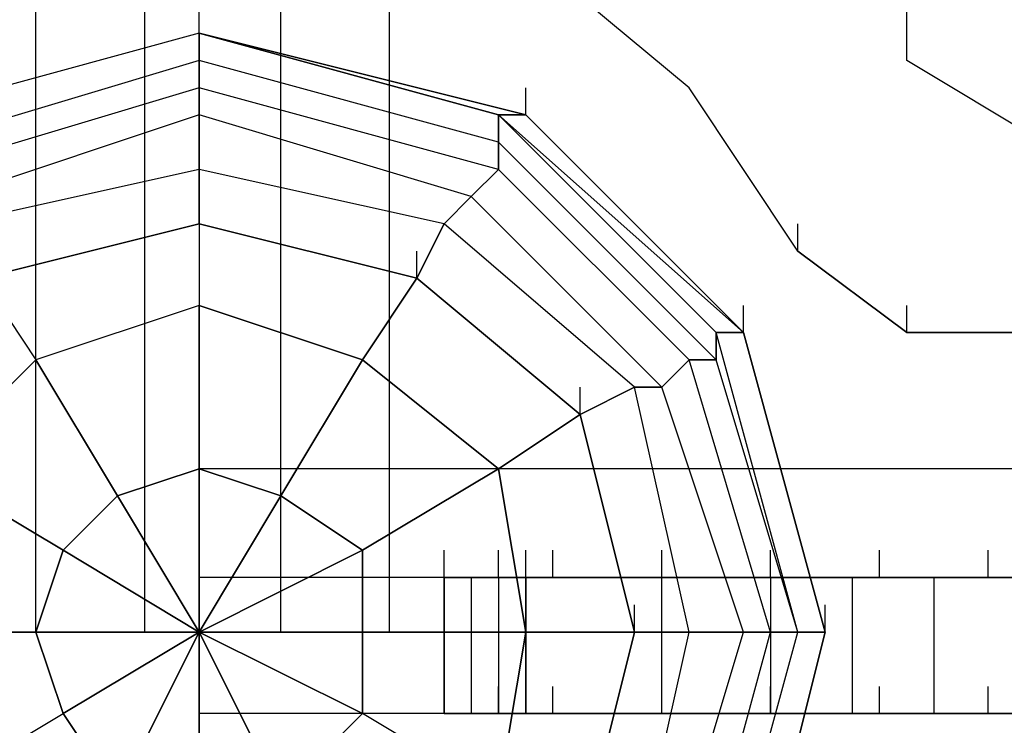
# Model space of a CAD drawing. Units: millimetres. Extents: x -8292 to 16738, y -3915 to 14495.
# Drawn here: x -28 to 125, y -15 to 95 of the extents above; entities that cross this region are included whole.
import ezdxf

# ---------------------------------------------------------------- set-up
doc = ezdxf.new("R2010")
doc.units = ezdxf.units.MM
doc.linetypes.add('STRICHPUNKT', pattern=[1, 0.5, -0.25, 0, -0.25])
doc.layers.add('DRAUFSICHT', color=7, linetype='Continuous')
doc.layers.add('SICHER-MIN', color=7, linetype='STRICHPUNKT')

msp = doc.modelspace()

# ---------------------------------------------------------------- linework, layer by layer
at = {"layer": 'DRAUFSICHT', "lineweight": 25}
for points in [[(-25.4076, 0), (-8.45771, 0), (-8.45771, 1198.03275)], [(-25.4076, 0), (-25.4076, 1198.03275), (-8.45771, 1198.03275)], [(-8.45771, 0), (-25.4076, 0), (-25.4076, 1198.03275)], [(-25.4076, 0), (-8.45771, 0), (-8.45771, 1198.03275)], [(-25.4076, 0), (-25.4076, 1198.03275), (-8.45771, 1198.03275)], [(-8.45771, 0), (-25.4076, 0), (-25.4076, 1198.03275)], [(-8.45771, 0), (12.69519, 0), (12.69519, 1198.03275)], [(12.69519, 0), (-8.45771, 0), (-8.45771, 1198.03275)], [(-8.45771, 0), (12.69519, 0), (12.69519, 1198.03275)], [(12.69519, 0), (-8.45771, 0), (-8.45771, 1198.03275)], [(29.62784, 0), (12.69519, 0), (12.69519, 1198.03275)], [(29.62784, 0), (29.62784, 1198.03275), (12.69519, 1198.03275)], [(12.69519, 0), (29.62784, 0), (29.62784, 1198.03275)], [(29.62784, 0), (12.69519, 0), (12.69519, 1198.03275)], [(29.62784, 0), (29.62784, 1198.03275), (12.69519, 1198.03275)], [(12.69519, 0), (29.62784, 0), (29.62784, 1198.03275)], [(910.16038, 59.27291), (893.22772, 46.57772), (110.07087, 46.57772), (93.13822, 59.27291), (76.20556, 84.6805), (50.79797, 105.8334), (38.10278, 131.241), (38.10278, 1066.80897), (50.79797, 1087.9791), (76.20556, 1109.132), (93.13822, 1138.77706), (110.07087, 1151.47225), (893.22772, 1151.47225), (910.16038, 1138.77706), (927.09303, 1109.132), (952.50063, 1087.9791), (960.95834, 1066.80897), (960.95834, 131.241), (952.50063, 105.8334), (927.09303, 84.6805), (910.16038, 59.27291)], [(110.07087, 88.90075), (110.07087, 122.76606)], [(93.13822, 59.27291), (76.20556, 84.6805), (50.79797, 105.8334)], [(93.13822, 59.27291), (76.20556, 84.6805), (50.79797, 105.8334)], [(0, 93.13822), (0, 97.37569)], [(0, 93.13822), (0, 97.37569)], [(0, 93.13822), (0, 88.90075), (-42.34025, 76.20556), (-46.5605, 80.44303)], [(0, 93.13822), (-46.5605, 80.44303)], [(0, 93.13822), (-46.5605, 80.44303)], [(0, 93.13822), (-46.5605, 80.44303)], [(0, 93.13822), (-46.5605, 80.44303)], [(0, 93.13822), (-46.5605, 80.44303)], [(0, 93.13822), (-46.5605, 80.44303)], [(0, 93.13822), (-46.5605, 80.44303)], [(0, 93.13822), (-46.5605, 80.44303)], [(0, 93.13822), (-46.5605, 80.44303)], [(0, 93.13822), (-46.5605, 80.44303)], [(0, 93.13822), (-46.5605, 80.44303)], [(0, 93.13822), (-46.5605, 80.44303)], [(0, 93.13822), (-46.5605, 80.44303)], [(0, 93.13822), (-46.5605, 80.44303)], [(0, 88.90075), (0, 93.13822), (-46.5605, 80.44303), (-42.34025, 76.20556)], [(0, 93.13822), (-46.5605, 80.44303)], [(-46.5605, -80.42581), (0, -93.12099), (46.5605, -80.42581), (80.42581, -46.5605), (93.13822, 0), (80.42581, 46.57772), (46.5605, 80.44303), (0, 93.13822), (-46.5605, 80.44303)], [(0, -97.35846), (46.5605, -84.66328), (84.66328, -50.79797), (97.37569, 0), (84.66328, 46.57772), (46.5605, 80.44303), (0, 93.13822), (-46.5605, 80.44303)], [(0, -97.35846), (50.79797, -84.66328), (84.66328, -50.79797), (97.37569, 0), (84.66328, 46.57772), (50.79797, 80.44303), (0, 93.13822), (-46.5605, 80.44303)], [(0, -97.35846), (50.79797, -84.66328), (84.66328, -50.79797), (97.37569, 0), (84.66328, 46.57772), (50.79797, 80.44303), (0, 93.13822), (-46.5605, 80.44303)], [(0, -97.35846), (50.79797, -84.66328), (84.66328, -50.79797), (97.37569, 0), (84.66328, 46.57772), (50.79797, 80.44303), (0, 93.13822), (-46.5605, 80.44303)], [(0, -97.35846), (50.79797, -84.66328), (84.66328, -50.79797), (97.37569, 0), (84.66328, 46.57772), (50.79797, 80.44303), (0, 93.13822), (-46.5605, 80.44303)], [(0, -97.35846), (50.79797, -84.66328), (84.66328, -50.79797), (97.37569, 0), (84.66328, 46.57772), (50.79797, 80.44303), (0, 93.13822), (-46.5605, 80.44303)], [(0, -97.35846), (50.79797, -84.66328), (84.66328, -50.79797), (97.37569, 0), (84.66328, 46.57772), (50.79797, 80.44303), (0, 93.13822), (-46.5605, 80.44303)], [(0, -97.35846), (50.79797, -84.66328), (84.66328, -50.79797), (97.37569, 0), (84.66328, 46.57772), (50.79797, 80.44303), (0, 93.13822), (-46.5605, 80.44303)], [(0, -97.35846), (50.79797, -84.66328), (84.66328, -50.79797), (97.37569, 0), (84.66328, 46.57772), (50.79797, 80.44303), (0, 93.13822), (-46.5605, 80.44303)], [(0, -97.35846), (50.79797, -84.66328), (84.66328, -50.79797), (97.37569, 0), (84.66328, 46.57772), (50.79797, 80.44303), (0, 93.13822), (-46.5605, 80.44303)], [(0, -97.35846), (50.79797, -84.66328), (84.66328, -50.79797), (97.37569, 0), (84.66328, 46.57772), (50.79797, 80.44303), (0, 93.13822), (-46.5605, 80.44303)], [(0, -97.35846), (50.79797, -84.66328), (84.66328, -50.79797), (97.37569, 0), (84.66328, 46.57772), (50.79797, 80.44303), (0, 93.13822), (-46.5605, 80.44303)], [(0, -97.35846), (46.5605, -84.66328), (84.66328, -50.79797), (97.37569, 0), (84.66328, 46.57772), (46.5605, 80.44303), (0, 93.13822), (-46.5605, 80.44303)], [(-46.5605, -80.42581), (0, -93.12099), (46.5605, -80.42581), (80.42581, -46.5605), (93.13822, 0), (80.42581, 46.57772), (46.5605, 80.44303), (0, 93.13822)], [(0, 93.13822), (0, 88.90075), (-42.34025, 76.20556), (-46.5605, 80.44303)], [(0, 93.13822), (-46.5605, 80.44303)], [(0, 93.13822), (-46.5605, 80.44303)], [(0, 93.13822), (-46.5605, 80.44303)], [(0, 93.13822), (-46.5605, 80.44303)], [(0, 93.13822), (-46.5605, 80.44303)], [(0, 93.13822), (-46.5605, 80.44303)], [(0, 93.13822), (-46.5605, 80.44303)], [(0, 93.13822), (-46.5605, 80.44303)], [(0, 93.13822), (-46.5605, 80.44303)], [(0, 93.13822), (-46.5605, 80.44303)], [(0, 93.13822), (-46.5605, 80.44303)], [(0, 93.13822), (-46.5605, 80.44303)], [(0, 93.13822), (-46.5605, 80.44303)], [(0, 93.13822), (-46.5605, 80.44303)], [(0, 88.90075), (0, 93.13822), (-46.5605, 80.44303), (-42.34025, 76.20556)], [(0, 93.13822), (-46.5605, 80.44303)], [(-46.5605, -80.42581), (0, -93.12099), (46.5605, -80.42581), (80.42581, -46.5605), (93.13822, 0), (80.42581, 46.57772), (46.5605, 80.44303), (0, 93.13822), (-46.5605, 80.44303)], [(0, -97.35846), (46.5605, -84.66328), (84.66328, -50.79797), (97.37569, 0), (84.66328, 46.57772), (46.5605, 80.44303), (0, 93.13822), (-46.5605, 80.44303)], [(0, -97.35846), (50.79797, -84.66328), (84.66328, -50.79797), (97.37569, 0), (84.66328, 46.57772), (50.79797, 80.44303), (0, 93.13822), (-46.5605, 80.44303)], [(0, -97.35846), (50.79797, -84.66328), (84.66328, -50.79797), (97.37569, 0), (84.66328, 46.57772), (50.79797, 80.44303), (0, 93.13822), (-46.5605, 80.44303)], [(0, -97.35846), (50.79797, -84.66328), (84.66328, -50.79797), (97.37569, 0), (84.66328, 46.57772), (50.79797, 80.44303), (0, 93.13822), (-46.5605, 80.44303)], [(0, -97.35846), (50.79797, -84.66328), (84.66328, -50.79797), (97.37569, 0), (84.66328, 46.57772), (50.79797, 80.44303), (0, 93.13822), (-46.5605, 80.44303)], [(0, -97.35846), (50.79797, -84.66328), (84.66328, -50.79797), (97.37569, 0), (84.66328, 46.57772), (50.79797, 80.44303), (0, 93.13822), (-46.5605, 80.44303)], [(0, -97.35846), (50.79797, -84.66328), (84.66328, -50.79797), (97.37569, 0), (84.66328, 46.57772), (50.79797, 80.44303), (0, 93.13822), (-46.5605, 80.44303)], [(0, -97.35846), (50.79797, -84.66328), (84.66328, -50.79797), (97.37569, 0), (84.66328, 46.57772), (50.79797, 80.44303), (0, 93.13822), (-46.5605, 80.44303)], [(0, -97.35846), (50.79797, -84.66328), (84.66328, -50.79797), (97.37569, 0), (84.66328, 46.57772), (50.79797, 80.44303), (0, 93.13822), (-46.5605, 80.44303)], [(0, -97.35846), (50.79797, -84.66328), (84.66328, -50.79797), (97.37569, 0), (84.66328, 46.57772), (50.79797, 80.44303), (0, 93.13822), (-46.5605, 80.44303)], [(0, -97.35846), (50.79797, -84.66328), (84.66328, -50.79797), (97.37569, 0), (84.66328, 46.57772), (50.79797, 80.44303), (0, 93.13822), (-46.5605, 80.44303)], [(0, -97.35846), (50.79797, -84.66328), (84.66328, -50.79797), (97.37569, 0), (84.66328, 46.57772), (50.79797, 80.44303), (0, 93.13822), (-46.5605, 80.44303)], [(0, -97.35846), (46.5605, -84.66328), (84.66328, -50.79797), (97.37569, 0), (84.66328, 46.57772), (46.5605, 80.44303), (0, 93.13822), (-46.5605, 80.44303)], [(-46.5605, -80.42581), (0, -93.12099), (46.5605, -80.42581), (80.42581, -46.5605), (93.13822, 0), (80.42581, 46.57772), (46.5605, 80.44303), (0, 93.13822)], [(0, 71.96809), (0, 93.13822), (0, 63.51038)], [(46.5605, 76.20556), (0, 88.90075), (0, 93.13822)], [(0, 93.13822), (46.5605, 80.44303)], [(0, 93.13822), (46.5605, 80.44303)], [(0, 93.13822), (50.79797, 80.44303)], [(0, 93.13822), (50.79797, 80.44303)], [(0, 93.13822), (50.79797, 80.44303)], [(0, 93.13822), (50.79797, 80.44303)], [(0, 93.13822), (50.79797, 80.44303)], [(0, 93.13822), (50.79797, 80.44303)], [(0, 93.13822), (50.79797, 80.44303)], [(0, 93.13822), (50.79797, 80.44303)], [(0, 93.13822), (50.79797, 80.44303)], [(0, 93.13822), (50.79797, 80.44303)], [(46.5605, 80.44303), (0, 93.13822), (50.79797, 80.44303)], [(46.5605, 80.44303), (0, 93.13822), (0, 88.90075)], [(0, 71.96809), (0, 93.13822), (0, 63.51038)], [(46.5605, 76.20556), (0, 88.90075), (0, 93.13822)], [(0, 93.13822), (46.5605, 80.44303)], [(0, 93.13822), (46.5605, 80.44303)], [(0, 93.13822), (50.79797, 80.44303)], [(0, 93.13822), (50.79797, 80.44303)], [(0, 93.13822), (50.79797, 80.44303)], [(0, 93.13822), (50.79797, 80.44303)], [(0, 93.13822), (50.79797, 80.44303)], [(0, 93.13822), (50.79797, 80.44303)], [(0, 93.13822), (50.79797, 80.44303)], [(0, 93.13822), (50.79797, 80.44303)], [(0, 93.13822), (50.79797, 80.44303)], [(0, 93.13822), (50.79797, 80.44303)], [(46.5605, 80.44303), (0, 93.13822), (50.79797, 80.44303)], [(46.5605, 80.44303), (0, 93.13822), (0, 88.90075)], [(0, 88.90075), (-42.34025, 76.20556), (-76.20556, 42.34025), (-88.90075, 0), (-76.20556, -46.5605), (-42.34025, -80.42581), (0, -93.12099), (46.5605, -80.42581), (80.42581, -46.5605), (93.13822, 0), (80.42581, 42.34025), (46.5605, 76.20556), (0, 88.90075)], [(0, 88.90075), (-42.34025, 76.20556), (-76.20556, 42.34025), (-88.90075, 0), (-76.20556, -46.5605), (-42.34025, -80.42581), (0, -93.12099), (46.5605, -80.42581), (80.42581, -46.5605), (93.13822, 0), (80.42581, 42.34025), (46.5605, 76.20556), (0, 88.90075)], [(0, 88.90075), (-42.34025, 76.20556), (-76.20556, 42.34025), (-88.90075, 0), (-76.20556, -46.5605), (-42.34025, -80.42581), (0, -93.12099), (46.5605, -80.42581), (80.42581, -46.5605), (93.13822, 0), (80.42581, 42.34025), (46.5605, 76.20556), (0, 88.90075)], [(0, 88.90075), (-42.34025, 76.20556), (-76.20556, 42.34025), (-88.90075, 0), (-76.20556, -46.5605), (-42.34025, -80.42581), (0, -93.12099), (46.5605, -80.42581), (80.42581, -46.5605), (93.13822, 0), (80.42581, 42.34025), (46.5605, 76.20556), (0, 88.90075)], [(0, 88.90075), (0, 84.6805), (-42.34025, 71.96809), (-42.34025, 76.20556)], [(0, 84.6805), (0, 88.90075), (-42.34025, 76.20556), (-42.34025, 71.96809)], [(0, 88.90075), (0, 84.6805), (-42.34025, 71.96809), (-42.34025, 76.20556)], [(0, 84.6805), (0, 88.90075), (-42.34025, 76.20556), (-42.34025, 71.96809)], [(46.5605, 71.96809), (0, 84.6805), (0, 88.90075)], [(46.5605, 76.20556), (0, 88.90075), (0, 84.6805)], [(46.5605, 71.96809), (0, 84.6805), (0, 88.90075)], [(46.5605, 76.20556), (0, 88.90075), (0, 84.6805)], [(131.241, 76.20556), (110.07087, 88.90075)], [(0, 84.6805), (-42.34025, 71.96809), (-71.96809, 42.34025), (-84.66328, 0), (-71.96809, -46.5605), (-42.34025, -76.18834), (0, -88.90075), (46.5605, -76.18834), (76.20556, -46.5605), (88.90075, 0), (76.20556, 42.34025), (46.5605, 71.96809), (0, 84.6805)], [(0, 84.6805), (-42.34025, 71.96809), (-71.96809, 42.34025), (-84.66328, 0), (-71.96809, -46.5605), (-42.34025, -76.18834), (0, -88.90075), (46.5605, -76.18834), (76.20556, -46.5605), (88.90075, 0), (76.20556, 42.34025), (46.5605, 71.96809), (0, 84.6805)], [(0, 84.6805), (-42.34025, 71.96809), (-71.96809, 42.34025), (-84.66328, 0), (-71.96809, -46.5605), (-42.34025, -76.18834), (0, -88.90075), (46.5605, -76.18834), (76.20556, -46.5605), (88.90075, 0), (76.20556, 42.34025), (46.5605, 71.96809), (0, 84.6805)], [(0, 84.6805), (-42.34025, 71.96809), (-71.96809, 42.34025), (-84.66328, 0), (-71.96809, -46.5605), (-42.34025, -76.18834), (0, -88.90075), (46.5605, -76.18834), (76.20556, -46.5605), (88.90075, 0), (76.20556, 42.34025), (46.5605, 71.96809), (0, 84.6805)], [(0, 84.6805), (0, 80.44303), (-38.10278, 67.73062), (-42.34025, 71.96809)], [(0, 80.44303), (0, 84.6805), (-42.34025, 71.96809), (-38.10278, 67.73062)], [(0, 84.6805), (0, 80.44303), (-38.10278, 67.73062), (-42.34025, 71.96809)], [(0, 80.44303), (0, 84.6805), (-42.34025, 71.96809), (-38.10278, 67.73062)], [(42.34025, 67.73062), (0, 80.44303), (0, 84.6805)], [(46.5605, 71.96809), (0, 84.6805), (0, 80.44303)], [(42.34025, 67.73062), (0, 80.44303), (0, 84.6805)], [(46.5605, 71.96809), (0, 84.6805), (0, 80.44303)], [(50.79797, 80.44303), (50.79797, 84.6805)], [(50.79797, 80.44303), (50.79797, 84.6805)], [(0, 80.44303), (-38.10278, 67.73062), (-67.73062, 38.10278), (-80.42581, 0), (-67.73062, -42.32303), (-38.10278, -71.96809), (0, -84.66328), (42.34025, -71.96809), (71.96809, -42.32303), (84.66328, 0), (71.96809, 38.10278), (42.34025, 67.73062), (0, 80.44303)], [(0, 80.44303), (-38.10278, 67.73062), (-67.73062, 38.10278), (-80.42581, 0), (-67.73062, -42.32303), (-38.10278, -71.96809), (0, -84.66328), (42.34025, -71.96809), (71.96809, -42.32303), (84.66328, 0), (71.96809, 38.10278), (42.34025, 67.73062), (0, 80.44303)], [(0, 80.44303), (-38.10278, 67.73062), (-67.73062, 38.10278), (-80.42581, 0), (-67.73062, -42.32303), (-38.10278, -71.96809), (0, -84.66328), (42.34025, -71.96809), (71.96809, -42.32303), (84.66328, 0), (71.96809, 38.10278), (42.34025, 67.73062), (0, 80.44303)], [(0, 80.44303), (-38.10278, 67.73062), (-67.73062, 38.10278), (-80.42581, 0), (-67.73062, -42.32303), (-38.10278, -71.96809), (0, -84.66328), (42.34025, -71.96809), (71.96809, -42.32303), (84.66328, 0), (71.96809, 38.10278), (42.34025, 67.73062), (0, 80.44303)], [(0, 80.44303), (0, 71.96809), (-38.10278, 63.51038), (-38.10278, 67.73062)], [(0, 71.96809), (0, 80.44303), (-38.10278, 67.73062), (-38.10278, 63.51038)], [(0, 80.44303), (0, 71.96809), (-38.10278, 63.51038), (-38.10278, 67.73062)], [(0, 71.96809), (0, 80.44303), (-38.10278, 67.73062), (-38.10278, 63.51038)], [(38.10278, 63.51038), (0, 71.96809), (0, 80.44303)], [(42.34025, 67.73062), (0, 80.44303), (0, 71.96809)], [(38.10278, 63.51038), (0, 71.96809), (0, 80.44303)], [(42.34025, 67.73062), (0, 80.44303), (0, 71.96809)], [(84.66328, 46.57772), (50.79797, 80.44303), (46.5605, 80.44303)], [(84.66328, 46.57772), (46.5605, 80.44303)], [(80.42581, 46.57772), (46.5605, 80.44303), (46.5605, 76.20556)], [(80.42581, 42.34025), (46.5605, 76.20556), (46.5605, 80.44303)], [(80.42581, 46.57772), (46.5605, 80.44303)], [(84.66328, 46.57772), (46.5605, 80.44303), (50.79797, 80.44303)], [(84.66328, 46.57772), (50.79797, 80.44303), (46.5605, 80.44303)], [(84.66328, 46.57772), (46.5605, 80.44303)], [(80.42581, 46.57772), (46.5605, 80.44303), (46.5605, 76.20556)], [(80.42581, 42.34025), (46.5605, 76.20556), (46.5605, 80.44303)], [(80.42581, 46.57772), (46.5605, 80.44303)], [(84.66328, 46.57772), (46.5605, 80.44303), (50.79797, 80.44303)], [(50.79797, 80.44303), (84.66328, 46.57772)], [(50.79797, 80.44303), (84.66328, 46.57772)], [(50.79797, 80.44303), (84.66328, 46.57772)], [(50.79797, 80.44303), (84.66328, 46.57772)], [(50.79797, 80.44303), (84.66328, 46.57772)], [(50.79797, 80.44303), (84.66328, 46.57772)], [(50.79797, 80.44303), (84.66328, 46.57772)], [(50.79797, 80.44303), (84.66328, 46.57772)], [(50.79797, 80.44303), (84.66328, 46.57772)], [(50.79797, 80.44303), (84.66328, 46.57772)], [(50.79797, 80.44303), (84.66328, 46.57772)], [(50.79797, 80.44303), (84.66328, 46.57772)], [(50.79797, 80.44303), (84.66328, 46.57772)], [(50.79797, 80.44303), (84.66328, 46.57772)], [(50.79797, 80.44303), (84.66328, 46.57772)], [(50.79797, 80.44303), (84.66328, 46.57772)], [(80.42581, 42.34025), (46.5605, 76.20556), (46.5605, 71.96809)], [(76.20556, 42.34025), (46.5605, 71.96809), (46.5605, 76.20556)], [(80.42581, 42.34025), (46.5605, 76.20556), (46.5605, 71.96809)], [(76.20556, 42.34025), (46.5605, 71.96809), (46.5605, 76.20556)], [(0, 71.96809), (-38.10278, 63.51038), (-63.49315, 38.10278), (-71.96809, 0), (-63.49315, -38.10278), (-38.10278, -67.73062), (0, -76.18834), (38.10278, -67.73062), (67.73062, -38.10278), (76.20556, 0), (67.73062, 38.10278), (38.10278, 63.51038), (0, 71.96809)], [(0, 71.96809), (-38.10278, 63.51038), (-63.49315, 38.10278), (-71.96809, 0), (-63.49315, -38.10278), (-38.10278, -67.73062), (0, -76.18834), (38.10278, -67.73062), (67.73062, -38.10278), (76.20556, 0), (67.73062, 38.10278), (38.10278, 63.51038), (0, 71.96809)], [(0, 71.96809), (-38.10278, 63.51038), (-63.49315, 38.10278), (-71.96809, 0), (-63.49315, -38.10278), (-38.10278, -67.73062), (0, -76.18834), (38.10278, -67.73062), (67.73062, -38.10278), (76.20556, 0), (67.73062, 38.10278), (38.10278, 63.51038), (0, 71.96809)], [(0, 71.96809), (-38.10278, 63.51038), (-63.49315, 38.10278), (-71.96809, 0), (-63.49315, -38.10278), (-38.10278, -67.73062), (0, -76.18834), (38.10278, -67.73062), (67.73062, -38.10278), (76.20556, 0), (67.73062, 38.10278), (38.10278, 63.51038), (0, 71.96809)], [(0, 71.96809), (0, 63.51038), (-33.86531, 55.03544), (-38.10278, 63.51038), (-63.49315, 38.10278), (-55.03544, 33.86531), (-33.86531, 55.03544)], [(0, 71.96809), (0, 63.51038), (-33.86531, 55.03544), (-38.10278, 63.51038), (-63.49315, 38.10278), (-55.03544, 33.86531), (-33.86531, 55.03544)], [(0, 63.51038), (0, 71.96809), (-38.10278, 63.51038), (-33.86531, 55.03544), (0, 63.51038)], [(0, 63.51038), (0, 71.96809), (-38.10278, 63.51038), (-33.86531, 55.03544), (0, 63.51038)], [(59.27291, 33.86531), (33.86531, 55.03544), (38.10278, 63.51038), (0, 71.96809), (0, 63.51038), (33.86531, 55.03544)], [(59.27291, 33.86531), (33.86531, 55.03544), (38.10278, 63.51038), (0, 71.96809), (0, 63.51038), (33.86531, 55.03544)], [(76.20556, 42.34025), (46.5605, 71.96809), (42.34025, 67.73062)], [(71.96809, 38.10278), (42.34025, 67.73062), (46.5605, 71.96809)], [(76.20556, 42.34025), (46.5605, 71.96809), (42.34025, 67.73062)], [(71.96809, 38.10278), (42.34025, 67.73062), (46.5605, 71.96809)], [(0, 63.51038), (0, 67.73062)], [(71.96809, 38.10278), (42.34025, 67.73062), (38.10278, 63.51038)], [(67.73062, 38.10278), (38.10278, 63.51038), (42.34025, 67.73062)], [(71.96809, 38.10278), (42.34025, 67.73062), (38.10278, 63.51038)], [(67.73062, 38.10278), (38.10278, 63.51038), (42.34025, 67.73062)], [(0, 63.51038), (-33.86531, 55.03544), (-55.03544, 33.86531), (-67.73062, 0), (-55.03544, -33.86531), (-33.86531, -59.25568), (0, -67.73062), (33.86531, -59.25568), (59.27291, -33.86531), (67.73062, 0), (59.27291, 33.86531), (33.86531, 55.03544), (0, 63.51038)], [(0, 63.51038), (-33.86531, 55.03544), (-55.03544, 33.86531), (-67.73062, 0), (-55.03544, -33.86531), (-33.86531, -59.25568), (0, -67.73062), (33.86531, -59.25568), (59.27291, -33.86531), (67.73062, 0), (59.27291, 33.86531), (33.86531, 55.03544), (0, 63.51038)], [(-33.86531, 55.03544), (0, 63.51038)], [(0, 63.51038), (-33.86531, 55.03544)], [(-33.86531, -59.25568), (0, -67.73062), (33.86531, -59.25568), (59.27291, -33.86531), (67.73062, 0), (59.27291, 33.86531), (33.86531, 55.03544), (0, 63.51038), (-33.86531, 55.03544)], [(-33.86531, -59.25568), (0, -67.73062), (33.86531, -59.25568), (59.27291, -33.86531), (67.73062, 0), (59.27291, 33.86531), (33.86531, 55.03544), (0, 63.51038)], [(0, 63.51038), (0, 50.79797), (-25.4076, 42.34025)], [(0, 63.51038), (0, 50.79797), (25.4076, 42.34025)], [(33.86531, 55.03544), (0, 63.51038)], [(67.73062, 0), (59.27291, 33.86531), (67.73062, 38.10278), (38.10278, 63.51038), (33.86531, 55.03544), (59.27291, 33.86531)], [(67.73062, 0), (59.27291, 33.86531), (67.73062, 38.10278), (38.10278, 63.51038), (33.86531, 55.03544), (59.27291, 33.86531)], [(93.13822, 59.27291), (93.13822, 63.51038)], [(93.13822, 59.27291), (93.13822, 63.51038)], [(33.86531, 55.03544), (33.86531, 59.27291)], [(93.13822, 59.27291), (110.07087, 46.57772), (893.22772, 46.57772), (910.16038, 59.27291)], [(93.13822, 59.27291), (110.07087, 46.57772), (893.22772, 46.57772), (910.16038, 59.27291)], [(-55.03544, 33.86531), (-33.86531, 55.03544), (-25.4076, 42.34025)], [(-33.86531, 55.03544), (-25.4076, 42.34025), (-42.34025, 25.4076)], [(25.4076, 42.34025), (33.86531, 55.03544)], [(33.86531, 55.03544), (25.4076, 42.34025), (46.5605, 25.4076)], [(59.27291, 33.86531), (33.86531, 55.03544)], [(0, 50.79797), (-25.4076, 42.34025)], [(0, 50.79797), (0, 25.4076), (12.69519, 21.17013)], [(25.4076, 42.34025), (0, 50.79797)], [(0, 25.4076), (0, 50.79797)], [(84.66328, 46.57772), (84.66328, 50.79797)], [(84.66328, 46.57772), (84.66328, 50.79797)], [(110.07087, 46.57772), (110.07087, 50.79797)], [(110.07087, 46.57772), (110.07087, 50.79797)], [(97.37569, 0), (84.66328, 46.57772), (80.42581, 46.57772)], [(93.13822, 0), (80.42581, 46.57772), (80.42581, 42.34025)], [(93.13822, 0), (80.42581, 42.34025), (80.42581, 46.57772)], [(93.13822, 0), (80.42581, 46.57772), (84.66328, 46.57772)], [(97.37569, 0), (84.66328, 46.57772), (80.42581, 46.57772)], [(93.13822, 0), (80.42581, 46.57772), (80.42581, 42.34025)], [(93.13822, 0), (80.42581, 42.34025), (80.42581, 46.57772)], [(93.13822, 0), (80.42581, 46.57772), (84.66328, 46.57772)], [(84.66328, 46.57772), (97.37569, 0)], [(84.66328, 46.57772), (97.37569, 0)], [(84.66328, 46.57772), (97.37569, 0)], [(84.66328, 46.57772), (97.37569, 0)], [(84.66328, 46.57772), (97.37569, 0)], [(84.66328, 46.57772), (97.37569, 0)], [(84.66328, 46.57772), (97.37569, 0)], [(84.66328, 46.57772), (97.37569, 0)], [(84.66328, 46.57772), (97.37569, 0)], [(84.66328, 46.57772), (97.37569, 0)], [(84.66328, 46.57772), (97.37569, 0)], [(84.66328, 46.57772), (97.37569, 0)], [(84.66328, 46.57772), (97.37569, 0)], [(84.66328, 46.57772), (97.37569, 0)], [(84.66328, 46.57772), (97.37569, 0)], [(84.66328, 46.57772), (97.37569, 0)], [(84.66328, 46.57772), (97.37569, 0)], [(84.66328, 46.57772), (97.37569, 0)], [(84.66328, 46.57772), (97.37569, 0)], [(84.66328, 46.57772), (97.37569, 0)], [(-25.4076, 42.34025), (-42.34025, 25.4076)], [(-12.69519, 21.17013), (-25.4076, 42.34025)], [(-25.4076, 42.34025), (-12.69519, 21.17013), (0, 25.4076)], [(25.4076, 42.34025), (12.69519, 21.17013), (25.4076, 12.71241)], [(12.69519, 21.17013), (25.4076, 42.34025)], [(46.5605, 25.4076), (25.4076, 42.34025)], [(88.90075, 0), (76.20556, 42.34025), (71.96809, 38.10278)], [(84.66328, 0), (71.96809, 38.10278), (76.20556, 42.34025)], [(88.90075, 0), (76.20556, 42.34025), (71.96809, 38.10278)], [(84.66328, 0), (71.96809, 38.10278), (76.20556, 42.34025)], [(93.13822, 0), (80.42581, 42.34025), (76.20556, 42.34025)], [(88.90075, 0), (76.20556, 42.34025), (80.42581, 42.34025)], [(93.13822, 0), (80.42581, 42.34025), (76.20556, 42.34025)], [(88.90075, 0), (76.20556, 42.34025), (80.42581, 42.34025)], [(59.27291, -33.86531), (67.73062, 0), (76.20556, 0), (67.73062, 38.10278), (59.27291, 33.86531), (67.73062, 0)], [(59.27291, -33.86531), (67.73062, 0), (76.20556, 0), (67.73062, 38.10278), (59.27291, 33.86531), (67.73062, 0)], [(59.27291, 33.86531), (59.27291, 38.10278)], [(84.66328, 0), (71.96809, 38.10278), (67.73062, 38.10278)], [(76.20556, 0), (67.73062, 38.10278), (71.96809, 38.10278)], [(84.66328, 0), (71.96809, 38.10278), (67.73062, 38.10278)], [(76.20556, 0), (67.73062, 38.10278), (71.96809, 38.10278)], [(59.27291, 33.86531), (46.5605, 25.4076), (50.79797, 0)], [(46.5605, 25.4076), (59.27291, 33.86531)], [(67.73062, 0), (59.27291, 33.86531)], [(0, 25.4076), (0, 29.64507)], [(0, 25.4076), (0, 29.64507)], [(0, 25.4076), (0, 29.64507)], [(0, 25.4076), (0, 29.64507)], [(0, 25.4076), (0, 29.64507)], [(0, 25.4076), (0, 29.64507)], [(-21.17013, 12.71241), (-42.34025, 25.4076)], [(-42.34025, 25.4076), (-21.17013, 12.71241), (-12.69519, 21.17013)], [(0, 25.4076), (-12.69519, 21.17013), (0, 0), (-21.17013, 12.71241)], [(0, 25.4076), (0, 0), (-12.69519, 21.17013)], [(12.69519, 21.17013), (0, 0), (0, 25.4076)], [(12.69519, 21.17013), (0, 25.4076)], [(0, 8.47494), (0, 25.4076)], [(1003.29859, 25.4076), (1003.29859, 8.47494), (0, 8.47494)], [(1003.29859, 25.4076), (0, 25.4076), (0, 8.47494)], [(1003.29859, 8.47494), (1003.29859, 25.4076), (0, 25.4076)], [(0, 8.47494), (0, 25.4076)], [(1003.29859, 25.4076), (1003.29859, 8.47494), (0, 8.47494)], [(1003.29859, 25.4076), (0, 25.4076), (0, 8.47494)], [(1003.29859, 8.47494), (1003.29859, 25.4076), (0, 25.4076)], [(46.5605, 25.4076), (25.4076, 12.71241), (25.4076, 0)], [(25.4076, 12.71241), (46.5605, 25.4076)], [(50.79797, 0), (46.5605, 25.4076)], [(-12.69519, 21.17013), (-21.17013, 12.71241)], [(25.4076, 12.71241), (0, 0), (12.69519, 21.17013)], [(25.4076, 12.71241), (12.69519, 21.17013)], [(-50.79797, 0), (-25.4076, 0), (-21.17013, 12.71241)], [(-21.17013, 12.71241), (0, 0), (-25.4076, 0)], [(-21.17013, 12.71241), (-25.4076, 0), (0, 0), (-21.17013, -12.69519)], [(25.4076, 0), (0, 0), (25.4076, 12.71241)], [(0, 8.47494), (0, 12.71241)], [(0, 8.47494), (0, 12.71241)], [(0, 8.47494), (0, 12.71241)], [(0, 8.47494), (0, 12.71241)], [(25.4076, 0), (25.4076, 12.71241)], [(38.10278, 8.47494), (38.10278, 12.71241)], [(46.5605, 8.47494), (46.5605, 12.71241)], [(50.79797, 8.47494), (50.79797, 12.71241)], [(50.79797, 8.47494), (50.79797, 12.71241)], [(50.79797, 8.47494), (50.79797, 12.71241)], [(50.79797, 8.47494), (50.79797, 12.71241)], [(55.03544, 8.47494), (55.03544, 12.71241)], [(55.03544, 8.47494), (55.03544, 12.71241)], [(71.96809, 8.47494), (71.96809, 12.71241)], [(88.90075, 8.47494), (88.90075, 12.71241)], [(105.8334, 8.47494), (105.8334, 12.71241)], [(122.76606, 8.47494), (122.76606, 12.71241)], [(0, 8.47494), (0, -12.69519)], [(1003.29859, -12.69519), (1003.29859, 8.47494), (0, 8.47494)], [(0, -12.69519), (0, 8.47494)], [(1003.29859, 8.47494), (1003.29859, -12.69519), (0, -12.69519)], [(0, 8.47494), (0, -12.69519)], [(1003.29859, -12.69519), (1003.29859, 8.47494), (0, 8.47494)], [(0, -12.69519), (0, 8.47494)], [(1003.29859, 8.47494), (1003.29859, -12.69519), (0, -12.69519)], [(50.79797, 8.47494), (38.10278, 8.47494)], [(38.10278, 8.47494), (50.79797, 8.47494)], [(38.10278, 8.47494), (42.34025, 8.47494)], [(152.3939, 8.47494), (38.10278, 8.47494)], [(152.3939, 8.47494), (38.10278, 8.47494)], [(152.3939, 8.47494), (38.10278, 8.47494)], [(152.3939, 8.47494), (38.10278, 8.47494)], [(152.3939, 8.47494), (38.10278, 8.47494)], [(152.3939, 8.47494), (38.10278, 8.47494)], [(152.3939, 8.47494), (38.10278, 8.47494)], [(127.00353, 8.47494), (38.10278, 8.47494)], [(101.59593, 8.47494), (38.10278, 8.47494)], [(71.96809, 8.47494), (38.10278, 8.47494)], [(42.34025, 8.47494), (38.10278, 8.47494)], [(152.3939, 8.47494), (38.10278, 8.47494)], [(152.3939, 8.47494), (38.10278, 8.47494)], [(152.3939, 8.47494), (38.10278, 8.47494)], [(152.3939, 8.47494), (38.10278, 8.47494)], [(152.3939, 8.47494), (38.10278, 8.47494)], [(152.3939, 8.47494), (38.10278, 8.47494)], [(152.3939, 8.47494), (38.10278, 8.47494)], [(131.241, 8.47494), (38.10278, 8.47494)], [(101.59593, 8.47494), (38.10278, 8.47494)], [(76.20556, 8.47494), (38.10278, 8.47494)], [(38.10278, 8.47494), (46.5605, 8.47494)], [(42.34025, 8.47494), (42.34025, -12.69519)], [(46.5605, 8.47494), (42.34025, 8.47494), (42.34025, -12.69519), (46.5605, -12.69519)], [(42.34025, 8.47494), (42.34025, -12.69519)], [(46.5605, 8.47494), (42.34025, 8.47494), (42.34025, -12.69519), (46.5605, -12.69519)], [(152.3939, 8.47494), (42.34025, 8.47494)], [(152.3939, 8.47494), (42.34025, 8.47494)], [(50.79797, -12.69519), (50.79797, 8.47494), (46.5605, 8.47494), (46.5605, -12.69519), (50.79797, -12.69519)], [(46.5605, 8.47494), (46.5605, -12.69519)], [(50.79797, -12.69519), (50.79797, 8.47494), (46.5605, 8.47494), (46.5605, -12.69519), (50.79797, -12.69519)], [(46.5605, 8.47494), (46.5605, -12.69519)], [(50.79797, 8.47494), (46.5605, 8.47494)], [(101.59593, 8.47494), (50.79797, 8.47494)], [(50.79797, 8.47494), (101.59593, 8.47494)], [(71.96809, -12.69519), (71.96809, 8.47494), (50.79797, 8.47494), (50.79797, -12.69519), (71.96809, -12.69519)], [(71.96809, -12.69519), (71.96809, 8.47494), (50.79797, 8.47494), (50.79797, -12.69519), (71.96809, -12.69519)], [(67.73062, 8.47494), (50.79797, 8.47494)], [(55.03544, 8.47494), (50.79797, 8.47494)], [(63.49315, 8.47494), (55.03544, 8.47494)], [(71.96809, 8.47494), (63.49315, 8.47494)], [(152.3939, 8.47494), (67.73062, 8.47494)], [(71.96809, 8.47494), (88.90075, 8.47494), (88.90075, -12.69519), (71.96809, -12.69519)], [(71.96809, 8.47494), (88.90075, 8.47494), (88.90075, -12.69519), (71.96809, -12.69519)], [(80.42581, 8.47494), (71.96809, 8.47494)], [(152.3939, 8.47494), (71.96809, 8.47494)], [(76.20556, 8.47494), (71.96809, 8.47494)], [(93.13822, 8.47494), (76.20556, 8.47494)], [(97.37569, 8.47494), (80.42581, 8.47494)], [(88.90075, 8.47494), (101.59593, 8.47494), (101.59593, -12.69519), (88.90075, -12.69519)], [(88.90075, 8.47494), (101.59593, 8.47494), (101.59593, -12.69519), (88.90075, -12.69519)], [(105.8334, 8.47494), (88.90075, 8.47494)], [(97.37569, 8.47494), (93.13822, 8.47494)], [(152.3939, 8.47494), (97.37569, 8.47494)], [(105.8334, 8.47494), (97.37569, 8.47494)], [(101.59593, 8.47494), (135.46124, 8.47494)], [(135.46124, 8.47494), (101.59593, 8.47494)], [(114.29112, 8.47494), (101.59593, 8.47494), (101.59593, -12.69519), (114.29112, -12.69519)], [(114.29112, 8.47494), (101.59593, 8.47494), (101.59593, -12.69519), (114.29112, -12.69519)], [(135.46124, 8.47494), (101.59593, 8.47494)], [(152.3939, 8.47494), (101.59593, 8.47494)], [(118.52859, 8.47494), (101.59593, 8.47494)], [(127.00353, 8.47494), (105.8334, 8.47494)], [(122.76606, 8.47494), (105.8334, 8.47494)], [(127.00353, 8.47494), (114.29112, 8.47494), (114.29112, -12.69519), (127.00353, -12.69519)], [(127.00353, 8.47494), (114.29112, 8.47494), (114.29112, -12.69519), (127.00353, -12.69519)], [(131.241, 8.47494), (114.29112, 8.47494)], [(122.76606, 8.47494), (118.52859, 8.47494)], [(131.241, 8.47494), (122.76606, 8.47494)], [(131.241, 8.47494), (122.76606, 8.47494)], [(127.00353, 8.47494), (122.76606, 8.47494)], [(-25.4076, 0), (-25.4076, 4.23747)], [(-25.4076, 0), (-25.4076, 4.23747)], [(-25.4076, 0), (-25.4076, 4.23747)], [(-25.4076, 0), (-25.4076, 4.23747)], [(-8.45771, 0), (-8.45771, 4.23747)], [(-8.45771, 0), (-8.45771, 4.23747)], [(-8.45771, 0), (-8.45771, 4.23747)], [(-8.45771, 0), (-8.45771, 4.23747)], [(0, 0), (0, 4.23747)], [(0, 0), (0, 4.23747)], [(0, 0), (0, 4.23747)], [(0, 0), (0, 4.23747)], [(0, 0), (0, 4.23747)], [(0, 0), (0, 4.23747)], [(0, 0), (0, 4.23747)], [(0, 0), (0, 4.23747)], [(0, 0), (0, 4.23747)], [(0, 0), (0, 4.23747)], [(0, 0), (0, 4.23747)], [(0, 0), (0, 4.23747)], [(12.69519, 0), (12.69519, 4.23747)], [(12.69519, 0), (12.69519, 4.23747)], [(12.69519, 0), (12.69519, 4.23747)], [(12.69519, 0), (12.69519, 4.23747)], [(29.62784, 0), (29.62784, 4.23747)], [(29.62784, 0), (29.62784, 4.23747)], [(29.62784, 0), (29.62784, 4.23747)], [(29.62784, 0), (29.62784, 4.23747)], [(67.73062, 0), (67.73062, 4.23747)], [(97.37569, 0), (97.37569, 4.23747)], [(97.37569, 0), (97.37569, 4.23747)], [(-25.4076, 0), (-50.79797, 0)], [(-42.34025, -25.39037), (-21.17013, -12.69519), (-25.4076, 0)], [(-25.4076, 0), (-21.17013, -12.69519)], [(-21.17013, -12.69519), (0, 0), (-12.69519, -25.39037)], [(-21.17013, -12.69519), (-12.69519, -25.39037), (0, 0), (0, -29.62784)], [(0, -29.62784), (0, 0), (12.69519, -25.39037)], [(0, -29.62784), (12.69519, -25.39037), (0, 0), (25.4076, -12.69519)], [(12.69519, -25.39037), (25.4076, -12.69519), (0, 0), (25.4076, 0)], [(25.4076, 0), (50.79797, 0)], [(25.4076, -12.69519), (25.4076, 0)], [(50.79797, 0), (25.4076, 0), (25.4076, -12.69519)], [(33.86531, -59.25568), (59.27291, -33.86531), (67.73062, -38.10278), (76.20556, 0), (67.73062, 0), (59.27291, -33.86531)], [(33.86531, -59.25568), (59.27291, -33.86531), (67.73062, -38.10278), (76.20556, 0), (67.73062, 0), (59.27291, -33.86531)], [(50.79797, 0), (46.5605, -25.39037)], [(46.5605, -25.39037), (50.79797, 0)], [(50.79797, 0), (67.73062, 0)], [(59.27291, -33.86531), (67.73062, 0), (50.79797, 0)], [(67.73062, -38.10278), (76.20556, 0), (84.66328, 0)], [(67.73062, -38.10278), (76.20556, 0), (84.66328, 0)], [(71.96809, -42.32303), (84.66328, 0), (76.20556, 0)], [(71.96809, -42.32303), (84.66328, 0), (88.90075, 0)], [(71.96809, -42.32303), (84.66328, 0), (76.20556, 0)], [(71.96809, -42.32303), (84.66328, 0), (88.90075, 0)], [(76.20556, -46.5605), (88.90075, 0), (84.66328, 0)], [(76.20556, -46.5605), (88.90075, 0), (93.13822, 0)], [(76.20556, -46.5605), (88.90075, 0), (84.66328, 0)], [(76.20556, -46.5605), (88.90075, 0), (93.13822, 0)], [(80.42581, -46.5605), (93.13822, 0)], [(80.42581, -46.5605), (93.13822, 0), (88.90075, 0)], [(80.42581, -46.5605), (93.13822, 0)], [(80.42581, -46.5605), (93.13822, 0), (97.37569, 0)], [(80.42581, -46.5605), (93.13822, 0)], [(80.42581, -46.5605), (93.13822, 0), (88.90075, 0)], [(80.42581, -46.5605), (93.13822, 0)], [(80.42581, -46.5605), (93.13822, 0), (97.37569, 0)], [(84.66328, -50.79797), (97.37569, 0), (93.13822, 0)], [(97.37569, 0), (84.66328, -50.79797)], [(97.37569, 0), (84.66328, -50.79797)], [(97.37569, 0), (84.66328, -50.79797)], [(97.37569, 0), (84.66328, -50.79797)], [(97.37569, 0), (84.66328, -50.79797)], [(97.37569, 0), (84.66328, -50.79797)], [(97.37569, 0), (84.66328, -50.79797)], [(97.37569, 0), (84.66328, -50.79797)], [(97.37569, 0), (84.66328, -50.79797)], [(97.37569, 0), (84.66328, -50.79797)], [(84.66328, -50.79797), (97.37569, 0), (93.13822, 0)], [(97.37569, 0), (84.66328, -50.79797)], [(97.37569, 0), (84.66328, -50.79797)], [(97.37569, 0), (84.66328, -50.79797)], [(97.37569, 0), (84.66328, -50.79797)], [(97.37569, 0), (84.66328, -50.79797)], [(97.37569, 0), (84.66328, -50.79797)], [(97.37569, 0), (84.66328, -50.79797)], [(97.37569, 0), (84.66328, -50.79797)], [(97.37569, 0), (84.66328, -50.79797)], [(97.37569, 0), (84.66328, -50.79797)], [(0, -12.69519), (0, -8.45771)], [(0, -12.69519), (0, -8.45771)], [(0, -12.69519), (0, -8.45771)], [(0, -12.69519), (0, -8.45771)], [(38.10278, -12.69519), (38.10278, -8.45771)], [(46.5605, -12.69519), (46.5605, -8.45771)], [(50.79797, -12.69519), (50.79797, -8.45771)], [(50.79797, -12.69519), (50.79797, -8.45771)], [(50.79797, -12.69519), (50.79797, -8.45771)], [(50.79797, -12.69519), (50.79797, -8.45771)], [(55.03544, -12.69519), (55.03544, -8.45771)], [(55.03544, -12.69519), (55.03544, -8.45771)], [(71.96809, -12.69519), (71.96809, -8.45771)], [(88.90075, -12.69519), (88.90075, -8.45771)], [(105.8334, -12.69519), (105.8334, -8.45771)], [(122.76606, -12.69519), (122.76606, -8.45771)], [(-55.03544, -33.86531), (-42.34025, -25.39037), (-21.17013, -12.69519)], [(-25.4076, -46.5605), (-12.69519, -25.39037), (-21.17013, -12.69519)], [(0, -12.69519), (0, -29.62784)], [(1003.29859, -29.62784), (1003.29859, -12.69519), (0, -12.69519)], [(1003.29859, -29.62784), (0, -29.62784), (0, -12.69519)], [(0, -12.69519), (0, -29.62784)], [(1003.29859, -29.62784), (1003.29859, -12.69519), (0, -12.69519)], [(1003.29859, -29.62784), (0, -29.62784), (0, -12.69519)], [(46.5605, -25.39037), (25.4076, -12.69519), (12.69519, -25.39037)], [(25.4076, -46.5605), (46.5605, -25.39037), (25.4076, -12.69519)], [(50.79797, -12.69519), (38.10278, -12.69519)], [(38.10278, -12.69519), (50.79797, -12.69519)], [(38.10278, -12.69519), (42.34025, -12.69519)], [(152.3939, -12.69519), (38.10278, -12.69519)], [(152.3939, -12.69519), (38.10278, -12.69519)], [(152.3939, -12.69519), (38.10278, -12.69519)], [(152.3939, -12.69519), (38.10278, -12.69519)], [(152.3939, -12.69519), (38.10278, -12.69519)], [(152.3939, -12.69519), (38.10278, -12.69519)], [(152.3939, -12.69519), (38.10278, -12.69519)], [(127.00353, -12.69519), (38.10278, -12.69519)], [(101.59593, -12.69519), (38.10278, -12.69519)], [(71.96809, -12.69519), (38.10278, -12.69519)], [(42.34025, -12.69519), (38.10278, -12.69519)], [(152.3939, -12.69519), (38.10278, -12.69519)], [(152.3939, -12.69519), (38.10278, -12.69519)], [(152.3939, -12.69519), (38.10278, -12.69519)], [(152.3939, -12.69519), (38.10278, -12.69519)], [(152.3939, -12.69519), (38.10278, -12.69519)], [(152.3939, -12.69519), (38.10278, -12.69519)], [(152.3939, -12.69519), (38.10278, -12.69519)], [(131.241, -12.69519), (38.10278, -12.69519)], [(101.59593, -12.69519), (38.10278, -12.69519)], [(76.20556, -12.69519), (38.10278, -12.69519)], [(38.10278, -12.69519), (46.5605, -12.69519)], [(152.3939, -12.69519), (42.34025, -12.69519)], [(152.3939, -12.69519), (42.34025, -12.69519)], [(50.79797, -12.69519), (46.5605, -12.69519)], [(101.59593, -12.69519), (50.79797, -12.69519)], [(50.79797, -12.69519), (101.59593, -12.69519)], [(67.73062, -12.69519), (50.79797, -12.69519)], [(55.03544, -12.69519), (50.79797, -12.69519)], [(63.49315, -12.69519), (55.03544, -12.69519)], [(71.96809, -12.69519), (63.49315, -12.69519)], [(152.3939, -12.69519), (67.73062, -12.69519)], [(80.42581, -12.69519), (71.96809, -12.69519)], [(152.3939, -12.69519), (71.96809, -12.69519)], [(76.20556, -12.69519), (71.96809, -12.69519)], [(93.13822, -12.69519), (76.20556, -12.69519)], [(97.37569, -12.69519), (80.42581, -12.69519)], [(105.8334, -12.69519), (88.90075, -12.69519)], [(97.37569, -12.69519), (93.13822, -12.69519)], [(152.3939, -12.69519), (97.37569, -12.69519)], [(105.8334, -12.69519), (97.37569, -12.69519)], [(101.59593, -12.69519), (135.46124, -12.69519)], [(135.46124, -12.69519), (101.59593, -12.69519)], [(135.46124, -12.69519), (101.59593, -12.69519)], [(152.3939, -12.69519), (101.59593, -12.69519)], [(118.52859, -12.69519), (101.59593, -12.69519)], [(127.00353, -12.69519), (105.8334, -12.69519)], [(122.76606, -12.69519), (105.8334, -12.69519)], [(131.241, -12.69519), (114.29112, -12.69519)], [(122.76606, -12.69519), (118.52859, -12.69519)], [(131.241, -12.69519), (122.76606, -12.69519)], [(131.241, -12.69519), (122.76606, -12.69519)], [(127.00353, -12.69519), (122.76606, -12.69519)]]:
    msp.add_lwpolyline(points, dxfattribs=at)
for points, knots in [([(0, 63.51038), (0, 63.51038), (0, 93.13822), (0, 93.13822), (0, 93.13822), (0, 63.51038), (0, 63.51038), (0, 63.51038), (-33.86531, 55.03544), (-33.86531, 55.03544), (-33.86531, 55.03544), (-55.03544, 33.86531), (-55.03544, 33.86531), (-55.03544, 33.86531), (-67.73062, 0), (-67.73062, 0), (-67.73062, 0), (-55.03544, -33.86531), (-55.03544, -33.86531), (-55.03544, -33.86531), (-33.86531, -59.25568), (-33.86531, -59.25568), (-33.86531, -59.25568), (0, -67.73062), (0, -67.73062), (0, -67.73062), (33.86531, -59.25568), (33.86531, -59.25568), (33.86531, -59.25568), (59.27291, -33.86531), (59.27291, -33.86531), (59.27291, -33.86531), (67.73062, 0), (67.73062, 0), (67.73062, 0), (59.27291, 33.86531), (59.27291, 33.86531), (59.27291, 33.86531), (33.86531, 55.03544), (33.86531, 55.03544), (33.86531, 55.03544), (0, 63.51038), (0, 63.51038)], [0, 0, 0, 0, 1, 1, 1, 2, 2, 2, 3, 3, 3, 4, 4, 4, 5, 5, 5, 6, 6, 6, 7, 7, 7, 8, 8, 8, 9, 9, 9, 10, 10, 10, 11, 11, 11, 12, 12, 12, 13, 13, 13, 14, 14, 14, 14]), ([(0, 63.51038), (0, 63.51038), (0, 93.13822), (0, 93.13822), (0, 93.13822), (0, 63.51038), (0, 63.51038), (0, 63.51038), (-33.86531, 55.03544), (-33.86531, 55.03544), (-33.86531, 55.03544), (-55.03544, 33.86531), (-55.03544, 33.86531), (-55.03544, 33.86531), (-67.73062, 0), (-67.73062, 0), (-67.73062, 0), (-55.03544, -33.86531), (-55.03544, -33.86531), (-55.03544, -33.86531), (-33.86531, -59.25568), (-33.86531, -59.25568), (-33.86531, -59.25568), (0, -67.73062), (0, -67.73062), (0, -67.73062), (33.86531, -59.25568), (33.86531, -59.25568), (33.86531, -59.25568), (59.27291, -33.86531), (59.27291, -33.86531), (59.27291, -33.86531), (67.73062, 0), (67.73062, 0), (67.73062, 0), (59.27291, 33.86531), (59.27291, 33.86531), (59.27291, 33.86531), (33.86531, 55.03544), (33.86531, 55.03544), (33.86531, 55.03544), (0, 63.51038), (0, 63.51038)], [0, 0, 0, 0, 1, 1, 1, 2, 2, 2, 3, 3, 3, 4, 4, 4, 5, 5, 5, 6, 6, 6, 7, 7, 7, 8, 8, 8, 9, 9, 9, 10, 10, 10, 11, 11, 11, 12, 12, 12, 13, 13, 13, 14, 14, 14, 14]), ([(33.86531, 55.03544), (33.86531, 55.03544), (38.10278, 63.51038), (38.10278, 63.51038), (38.10278, 63.51038), (42.34025, 67.73062), (42.34025, 67.73062), (42.34025, 67.73062), (46.5605, 71.96809), (46.5605, 71.96809), (46.5605, 71.96809), (46.5605, 80.44303), (46.5605, 80.44303), (46.5605, 80.44303), (50.79797, 80.44303), (50.79797, 80.44303), (50.79797, 80.44303), (46.5605, 80.44303), (46.5605, 80.44303), (46.5605, 80.44303), (46.5605, 71.96809), (46.5605, 71.96809), (46.5605, 71.96809), (42.34025, 67.73062), (42.34025, 67.73062), (42.34025, 67.73062), (38.10278, 63.51038), (38.10278, 63.51038), (38.10278, 63.51038), (33.86531, 55.03544), (33.86531, 55.03544)], [0, 0, 0, 0, 1, 1, 1, 2, 2, 2, 3, 3, 3, 4, 4, 4, 5, 5, 5, 6, 6, 6, 7, 7, 7, 8, 8, 8, 9, 9, 9, 10, 10, 10, 10]), ([(33.86531, 55.03544), (33.86531, 55.03544), (38.10278, 63.51038), (38.10278, 63.51038), (38.10278, 63.51038), (42.34025, 67.73062), (42.34025, 67.73062), (42.34025, 67.73062), (46.5605, 71.96809), (46.5605, 71.96809), (46.5605, 71.96809), (46.5605, 80.44303), (46.5605, 80.44303), (46.5605, 80.44303), (50.79797, 80.44303), (50.79797, 80.44303), (50.79797, 80.44303), (46.5605, 80.44303), (46.5605, 80.44303), (46.5605, 80.44303), (46.5605, 71.96809), (46.5605, 71.96809), (46.5605, 71.96809), (42.34025, 67.73062), (42.34025, 67.73062), (42.34025, 67.73062), (38.10278, 63.51038), (38.10278, 63.51038), (38.10278, 63.51038), (33.86531, 55.03544), (33.86531, 55.03544)], [0, 0, 0, 0, 1, 1, 1, 2, 2, 2, 3, 3, 3, 4, 4, 4, 5, 5, 5, 6, 6, 6, 7, 7, 7, 8, 8, 8, 9, 9, 9, 10, 10, 10, 10]), ([(84.66328, 46.57772), (84.66328, 46.57772), (50.79797, 80.44303), (50.79797, 80.44303), (50.79797, 80.44303), (84.66328, 46.57772), (84.66328, 46.57772)], [0, 0, 0, 0, 1, 1, 1, 2, 2, 2, 2]), ([(84.66328, 46.57772), (84.66328, 46.57772), (50.79797, 80.44303), (50.79797, 80.44303), (50.79797, 80.44303), (84.66328, 46.57772), (84.66328, 46.57772)], [0, 0, 0, 0, 1, 1, 1, 2, 2, 2, 2]), ([(33.86531, 55.03544), (33.86531, 55.03544), (0, 63.51038), (0, 63.51038), (0, 63.51038), (0, 71.96809), (0, 71.96809), (0, 71.96809), (0, 63.51038), (0, 63.51038)], [0, 0, 0, 0, 1, 1, 1, 2, 2, 2, 3, 3, 3, 3]), ([(33.86531, 55.03544), (33.86531, 55.03544), (0, 63.51038), (0, 63.51038), (0, 63.51038), (0, 71.96809), (0, 71.96809), (0, 71.96809), (0, 63.51038), (0, 63.51038)], [0, 0, 0, 0, 1, 1, 1, 2, 2, 2, 3, 3, 3, 3]), ([(0, 63.51038), (0, 63.51038), (-33.86531, 55.03544), (-33.86531, 55.03544), (-33.86531, 55.03544), (0, 63.51038), (0, 63.51038)], [0, 0, 0, 0, 1, 1, 1, 2, 2, 2, 2]), ([(33.86531, 55.03544), (33.86531, 55.03544), (0, 63.51038), (0, 63.51038), (0, 63.51038), (33.86531, 55.03544), (33.86531, 55.03544)], [0, 0, 0, 0, 1, 1, 1, 2, 2, 2, 2]), ([(59.27291, 33.86531), (59.27291, 33.86531), (33.86531, 55.03544), (33.86531, 55.03544), (33.86531, 55.03544), (59.27291, 33.86531), (59.27291, 33.86531)], [0, 0, 0, 0, 1, 1, 1, 2, 2, 2, 2]), ([(59.27291, 33.86531), (59.27291, 33.86531), (67.73062, 38.10278), (67.73062, 38.10278), (67.73062, 38.10278), (71.96809, 38.10278), (71.96809, 38.10278), (71.96809, 38.10278), (76.20556, 42.34025), (76.20556, 42.34025), (76.20556, 42.34025), (80.42581, 42.34025), (80.42581, 42.34025), (80.42581, 42.34025), (80.42581, 46.57772), (80.42581, 46.57772), (80.42581, 46.57772), (84.66328, 46.57772), (84.66328, 46.57772), (84.66328, 46.57772), (80.42581, 46.57772), (80.42581, 46.57772), (80.42581, 46.57772), (80.42581, 42.34025), (80.42581, 42.34025), (80.42581, 42.34025), (76.20556, 42.34025), (76.20556, 42.34025), (76.20556, 42.34025), (71.96809, 38.10278), (71.96809, 38.10278), (71.96809, 38.10278), (67.73062, 38.10278), (67.73062, 38.10278), (67.73062, 38.10278), (59.27291, 33.86531), (59.27291, 33.86531)], [0, 0, 0, 0, 1, 1, 1, 2, 2, 2, 3, 3, 3, 4, 4, 4, 5, 5, 5, 6, 6, 6, 7, 7, 7, 8, 8, 8, 9, 9, 9, 10, 10, 10, 11, 11, 11, 12, 12, 12, 12]), ([(59.27291, 33.86531), (59.27291, 33.86531), (67.73062, 38.10278), (67.73062, 38.10278), (67.73062, 38.10278), (71.96809, 38.10278), (71.96809, 38.10278), (71.96809, 38.10278), (76.20556, 42.34025), (76.20556, 42.34025), (76.20556, 42.34025), (80.42581, 42.34025), (80.42581, 42.34025), (80.42581, 42.34025), (80.42581, 46.57772), (80.42581, 46.57772), (80.42581, 46.57772), (84.66328, 46.57772), (84.66328, 46.57772), (84.66328, 46.57772), (80.42581, 46.57772), (80.42581, 46.57772), (80.42581, 46.57772), (80.42581, 42.34025), (80.42581, 42.34025), (80.42581, 42.34025), (76.20556, 42.34025), (76.20556, 42.34025), (76.20556, 42.34025), (71.96809, 38.10278), (71.96809, 38.10278), (71.96809, 38.10278), (67.73062, 38.10278), (67.73062, 38.10278), (67.73062, 38.10278), (59.27291, 33.86531), (59.27291, 33.86531)], [0, 0, 0, 0, 1, 1, 1, 2, 2, 2, 3, 3, 3, 4, 4, 4, 5, 5, 5, 6, 6, 6, 7, 7, 7, 8, 8, 8, 9, 9, 9, 10, 10, 10, 11, 11, 11, 12, 12, 12, 12]), ([(97.37569, 0), (97.37569, 0), (84.66328, 46.57772), (84.66328, 46.57772), (84.66328, 46.57772), (97.37569, 0), (97.37569, 0)], [0, 0, 0, 0, 1, 1, 1, 2, 2, 2, 2]), ([(97.37569, 0), (97.37569, 0), (84.66328, 46.57772), (84.66328, 46.57772), (84.66328, 46.57772), (97.37569, 0), (97.37569, 0)], [0, 0, 0, 0, 1, 1, 1, 2, 2, 2, 2]), ([(67.73062, 0), (67.73062, 0), (59.27291, 33.86531), (59.27291, 33.86531), (59.27291, 33.86531), (67.73062, 0), (67.73062, 0)], [0, 0, 0, 0, 1, 1, 1, 2, 2, 2, 2]), ([(38.10278, 8.47494), (38.10278, 8.47494), (38.10278, -12.69519), (38.10278, -12.69519), (38.10278, -12.69519), (38.10278, 8.47494), (38.10278, 8.47494), (38.10278, 8.47494), (42.34025, 8.47494), (42.34025, 8.47494), (42.34025, 8.47494), (42.34025, -12.69519), (42.34025, -12.69519), (42.34025, -12.69519), (38.10278, -12.69519), (38.10278, -12.69519)], [0, 0, 0, 0, 1, 1, 1, 2, 2, 2, 3, 3, 3, 4, 4, 4, 5, 5, 5, 5]), ([(38.10278, 8.47494), (38.10278, 8.47494), (38.10278, -12.69519), (38.10278, -12.69519), (38.10278, -12.69519), (38.10278, 8.47494), (38.10278, 8.47494)], [0, 0, 0, 0, 1, 1, 1, 2, 2, 2, 2]), ([(38.10278, 8.47494), (38.10278, 8.47494), (38.10278, -12.69519), (38.10278, -12.69519), (38.10278, -12.69519), (38.10278, 8.47494), (38.10278, 8.47494), (38.10278, 8.47494), (42.34025, 8.47494), (42.34025, 8.47494), (42.34025, 8.47494), (42.34025, -12.69519), (42.34025, -12.69519), (42.34025, -12.69519), (38.10278, -12.69519), (38.10278, -12.69519)], [0, 0, 0, 0, 1, 1, 1, 2, 2, 2, 3, 3, 3, 4, 4, 4, 5, 5, 5, 5]), ([(59.27291, -33.86531), (59.27291, -33.86531), (67.73062, 0), (67.73062, 0), (67.73062, 0), (59.27291, -33.86531), (59.27291, -33.86531)], [0, 0, 0, 0, 1, 1, 1, 2, 2, 2, 2]), ([(67.73062, 0), (67.73062, 0), (97.37569, 0), (97.37569, 0), (97.37569, 0), (67.73062, 0), (67.73062, 0)], [0, 0, 0, 0, 1, 1, 1, 2, 2, 2, 2]), ([(67.73062, 0), (67.73062, 0), (97.37569, 0), (97.37569, 0), (97.37569, 0), (67.73062, 0), (67.73062, 0)], [0, 0, 0, 0, 1, 1, 1, 2, 2, 2, 2]), ([(84.66328, -50.79797), (84.66328, -50.79797), (97.37569, 0), (97.37569, 0), (97.37569, 0), (84.66328, -50.79797), (84.66328, -50.79797)], [0, 0, 0, 0, 1, 1, 1, 2, 2, 2, 2]), ([(84.66328, -50.79797), (84.66328, -50.79797), (97.37569, 0), (97.37569, 0), (97.37569, 0), (84.66328, -50.79797), (84.66328, -50.79797)], [0, 0, 0, 0, 1, 1, 1, 2, 2, 2, 2])]:
    msp.add_open_spline(points, degree=3, knots=knots, dxfattribs=at)
at = {"layer": 'SICHER-MIN'}
msp.add_lwpolyline([(8988.14778, 13069.50327), (2343.44414, 13069.50327, 0.414213562), (843.44414, 11569.50327), (843.44414, 10569.50327), (413.44414, 10569.50327, 0.136106111), (-668.22124, 10269.50327), (-1586.55586, 10269.50327, 0.271386599), (-3156.80899, 9349.44936), (-6473.48418, 9349.44936, 0.131650197), (-6741.43338, 8349.46744), (-6741.43825, 7810.93346, 0.131883831), (-6472.58786, 6809.35607), (-4430.45554, 6809.35607, 0.21701054), (-3360.36399, 6280.23206, 0.064429262), (-2961.55363, 6080.29702), (-2961.55363, 5272.0889, 0.369800879), (-1694.16489, 3787.64867), (-1686.55274, 65.88339, 0.413708776), (413.44414, -2030.49673), (2372.11998, -2030.49673, 0.224713888), (4454.7683, -2030.49673)], format="xyb", dxfattribs=at)

doc.saveas('drawing.dxf')
